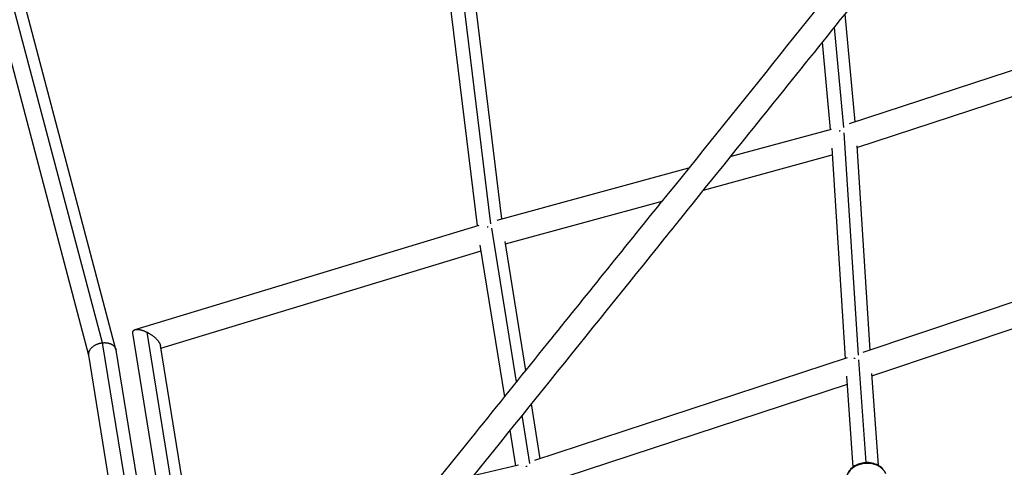
# Model space of a CAD drawing. Units: millimetres. Extents: x -4998 to 5580, y -5572 to 4894.
# Drawn here: x -1780 to -1036, y 473 to 811 of the extents above; entities that cross this region are included whole.
import ezdxf

# ---------------------------------------------------------------- set-up
doc = ezdxf.new("R2010")
doc.units = ezdxf.units.MM
doc.header["$LTSCALE"] = 20
doc.layers.add('2d', color=230, linetype='Continuous')

msp = doc.modelspace()

# ---------------------------------------------------------------- linework, layer by layer
at = {"layer": '2d'}
for p, q in [((-1423.69, 656.73), (-1449.96, 870.05)), ((-1433.84, 655.28), (-1458.93, 859.11)), ((-1415.34, 660.56), (-1439.93, 860.28)), ((-1717.37, 566.89), (-1785.22, 823.46)), ((-1707.09, 561.85), (-1775.22, 819.49)), ((-1727.59, 557.23), (-1795.37, 813.53)), ((-1156.21, 815.31), (-1148.61, 733.83)), ((-1164.28, 805.27), (-1157.21, 729.58)), ((-1152.66, 732.5), (-914.67, 810.6)), ((-1173.31, 794.02), (-1167.16, 728.16)), ((-1147.01, 714.36), (-916.52, 789.99)), ((-1242.8, 707.55), (-1166.31, 728.39)), ((-1156.81, 725.63), (-1146.04, 557.43)), ((-1147.09, 715.61), (-1137.2, 561.2)), ((-1263.07, 682.34), (-1165.7, 708.86)), ((-1166.02, 713.99), (-1155.84, 554.98)), ((-1419.02, 659.56), (-1274.02, 699.05)), ((-1412.68, 641.59), (-1294.3, 673.83)), ((-1692.63, 576.83), (-1432.56, 655.67)), ((-1404.25, 537.26), (-1423.1, 653.53)), ((-1413.21, 526.14), (-1431.76, 640.55)), ((-1397.19, 546.03), (-1412.99, 643.47)), ((-1673.21, 562.86), (-1431.07, 636.27)), ((-936.32, 628.75), (-1142.49, 559.42)), ((-926.24, 612.09), (-1135.88, 541.6)), ((-1665.64, 397.06), (-1694.29, 574.17)), ((-1657.48, 413.1), (-1683.64, 574.85)), ((-1690.85, 404.4), (-1717.27, 566.9)), ((-1680.42, 398), (-1706.98, 561.36)), ((-1649.47, 416.05), (-1673.54, 564.92)), ((-1701.26, 395.28), (-1727.63, 557.48)), ((-1154.32, 555.48), (-1390.69, 477.8)), ((-1145.75, 554.02), (-1140.17, 476.35)), ((-1136.03, 543.68), (-1131.05, 474.28)), ((-1154.94, 541.72), (-1150, 472.92)), ((-1154.49, 535.43), (-1383.9, 460.02)), ((-1386.35, 479.22), (-1393.1, 520.82)), ((-1394.26, 475.69), (-1400.16, 512.06)), ((-1404.74, 473.93), (-1409.12, 500.93)), ((-1402.77, 474.4), (-1437.04, 466.29))]:
    msp.add_line(p, q, dxfattribs=at)
msp.add_ellipse((-1139.78, 463.31), major_axis=(15.46, 1.11), ratio=0.803507, start_param=0.272878, end_param=3.141593, dxfattribs=at)
for points, knots in [([(-216.34, 2023.04), (-216.43, 2022.93), (-216.52, 2022.81), (-216.87, 2022.37), (-217.13, 2022.05), (-217.9, 2021.08), (-218.41, 2020.43), (-219.96, 2018.48), (-220.99, 2017.18), (-223.01, 2014.64), (-223.98, 2013.42), (-225.92, 2010.97), (-226.89, 2009.75), (-229.81, 2006.08), (-231.75, 2003.64), (-237.57, 1996.3), (-241.45, 1991.41), (-253.1, 1976.75), (-260.86, 1966.98), (-284.12, 1937.7), (-299.62, 1918.2), (-346.06, 1859.76), (-376.97, 1820.9), (-469.48, 1704.63), (-530.89, 1627.53), (-714.17, 1397.66), (-835.09, 1246.32), (-1069.5, 953.61), (-1183.09, 812.08), (-1294.89, 673.09)], [0.0228976, 0.0228976, 0.0228976, 0.0228976, 0.0230814, 0.0230814, 0.0235941, 0.0235941, 0.0246196, 0.0246196, 0.0266706, 0.0266706, 0.0285716, 0.0285716, 0.0304727, 0.0304727, 0.0342747, 0.0342747, 0.0418789, 0.0418789, 0.0570871, 0.0570871, 0.0875037, 0.0875037, 0.1483368, 0.1483368, 0.270003, 0.270003, 0.5133353, 0.5133353, 0.74805, 0.74805, 0.74805, 0.74805]), ([(-201.46, 2011.23), (-210.96, 1999.26), (-220.48, 1987.27), (-259.04, 1938.72), (-288.14, 1902.1), (-356.12, 1816.59), (-395.04, 1767.67), (-472.32, 1670.58), (-510.71, 1622.39), (-586.84, 1526.87), (-624.6, 1479.52), (-699.54, 1385.63), (-736.73, 1339.06), (-810.59, 1246.63), (-847.3, 1200.74), (-920.2, 1109.64), (-956.42, 1064.4), (-1028.39, 974.59), (-1064.16, 929.99), (-1135.31, 841.32), (-1170.72, 797.24), (-1230.73, 722.56), (-1255.48, 691.78), (-1280.09, 661.18)], [0.080364, 0.080364, 0.080364, 0.080364, 4.681597, 4.681597, 18.727317, 18.727317, 37.474681, 37.474681, 55.957001, 55.957001, 74.171956, 74.171956, 92.176375, 92.176375, 110.051221, 110.051221, 127.837995, 127.837995, 145.582959, 145.582959, 163.36835, 163.36835, 175.960052, 175.960052, 175.960052, 175.960052]), ([(-1483.13, 439.41), (-1449.37, 481.26), (-1415.28, 523.56), (-1352.43, 601.6), (-1323.75, 637.22), (-1294.89, 673.09)], [29.641158, 29.641158, 29.641158, 29.641158, 47.484583, 47.484583, 62.25217, 62.25217, 62.25217, 62.25217]), ([(-1280.09, 661.18), (-1284.19, 656.08), (-1288.3, 650.98), (-1350.29, 573.93), (-1407.7, 502.67), (-1465.95, 430.45), (-1467.31, 428.76), (-1468.67, 427.08)], [0.74805, 0.74805, 0.74805, 0.74805, 0.7566677, 0.7566677, 0.8783338, 0.8783338, 0.8812428, 0.8812428, 0.8812428, 0.8812428]), ([(-1125.21, 468.06), (-1125.76, 469.32), (-1126.54, 470.49), (-1128.49, 472.6), (-1129.69, 473.53), (-1132.39, 475.03), (-1133.91, 475.6), (-1137.11, 476.3), (-1138.79, 476.43), (-1142.14, 476.23), (-1143.81, 475.91), (-1146.95, 474.82), (-1148.43, 474.06), (-1151.03, 472.18), (-1152.15, 471.06), (-1153.9, 468.58), (-1154.54, 467.24), (-1155.21, 464.64), (-1155.33, 463.41), (-1155.24, 462.2)], [1.570796, 1.570796, 1.570796, 1.570796, 1.8698, 1.8698, 2.185277, 2.185277, 2.515148, 2.515148, 2.8518, 2.8518, 3.190107, 3.190107, 3.527081, 3.527081, 3.857746, 3.857746, 4.173777, 4.173777, 4.439511, 4.439511, 4.439511, 4.439511])]:
    msp.add_open_spline(points, degree=3, knots=knots, dxfattribs=at)
for points, weights in [([(-1159.61, 727.05), (-1159.89, 726.98), (-1160.17, 726.91), (-1160.45, 726.82)], [0.785813221108, 0.767879627766, 0.750796757647, 0.73456461075]), ([(-1426.47, 654.53), (-1426.2, 654.61), (-1425.93, 654.69), (-1425.66, 654.76)], [0.761427027567, 0.778266116785, 0.795929731607, 0.814417872032]), ([(-1694.29, 574.17), (-1694.51, 575.57), (-1693.87, 576.45), (-1692.63, 576.83)], [0.772481047266, 0.810696672152, 0.886536323063, 1]), ([(-1692.63, 576.83), (-1690.6, 577.44), (-1687.33, 576.72), (-1683.64, 574.85)], [1, 0.915698928867, 0.915698928867, 1]), ([(-1683.64, 574.85), (-1678.39, 572.18), (-1674.08, 568.21), (-1673.54, 564.92)], [1, 0.771288547268, 0.695448896357, 0.772481047266]), ([(-1727.63, 557.48), (-1728.49, 562.8), (-1723.01, 566.28), (-1717.37, 566.89)], [0.504016182531, 0.484038772565, 0.649366711721, 1]), ([(-1717.37, 566.89), (-1717.34, 566.9), (-1717.3, 566.9), (-1717.27, 566.9)], [1, 0.99999231427, 0.99999231427, 1]), ([(-1717.27, 566.9), (-1712.52, 567.39), (-1707.7, 565.76), (-1706.98, 561.36)], [1, 0.687167805866, 0.521839866709, 0.504016182531]), ([(-1148.52, 555.16), (-1148.78, 555.1), (-1149.03, 555.03), (-1149.28, 554.95)], [0.784861832989, 0.768751061038, 0.753327112415, 0.738589987119]), ([(-1397.04, 473.48), (-1396.81, 473.55), (-1396.58, 473.61), (-1396.35, 473.67)], [0.757218261618, 0.771249695815, 0.785858780356, 0.801045515242])]:
    msp.add_rational_spline(points, weights, degree=3, dxfattribs=at)

doc.saveas('drawing.dxf')
